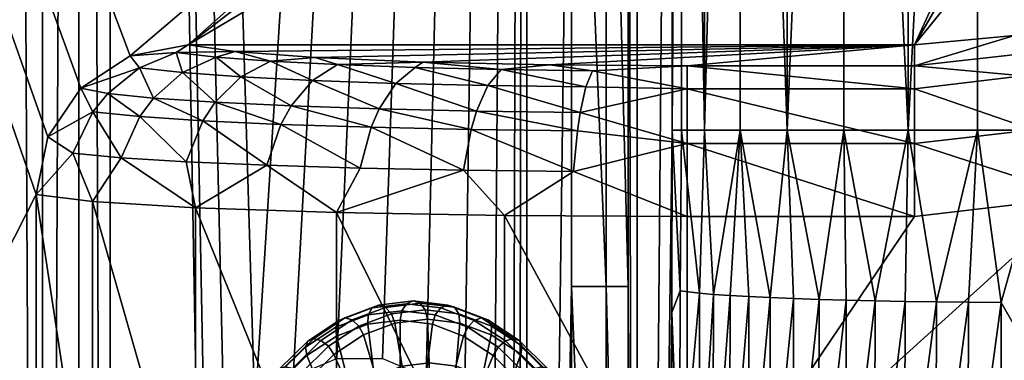
# Model space of a CAD drawing. Extents: x 0 to 35, y 0 to 50.
# Drawn here: x 8.8 to 14, y 20.2 to 22 of the extents above; entities that cross this region are included whole.
import ezdxf

# ---------------------------------------------------------------- set-up
doc = ezdxf.new("R2010")
doc.units = 0
doc.layers.add('CARGOL', color=80, linetype='CONTINUOUS')
doc.layers.add('PORCELANA', color=60, linetype='CONTINUOUS')

msp = doc.modelspace()

# ---------------------------------------------------------------- linework, layer by layer
at = {"layer": 'PORCELANA'}
for points in [[(0.3012, 4.1189, 3.7), (0.3012, 45.881, 3.7), (8.8839, 21.0413, 3.7), (0.3012, 4.1189, 3.7)], [(8.8839, 21.0413, 3.7), (0.3012, 45.881, 3.7), (8.946, 21.3486, 3.7), (8.8839, 21.0413, 3.7)], [(15.552, 27.0354, 3.7), (9.3853, 21.7791, 3.7), (0.3012, 45.881, 3.7), (15.552, 27.0354, 3.7)], [(0.3012, 45.881, 3.7), (9.3853, 21.7791, 3.7), (9.1225, 21.6078, 3.7), (0.3012, 45.881, 3.7)], [(0.3012, 45.881, 3.7), (9.1225, 21.6078, 3.7), (8.946, 21.3486, 3.7), (0.3012, 45.881, 3.7)], [(8.9182, 4.5076, 15.6727), (8.7103, 45.4922, 15.7), (8.7103, 4.5076, 15.7), (8.9182, 4.5076, 15.6727)], [(8.9182, 4.5076, 15.6727), (8.9182, 45.4922, 15.6727), (8.7103, 45.4922, 15.7), (8.9182, 4.5076, 15.6727)], [(9.1119, 4.5076, 15.5928), (9.1119, 45.4922, 15.5928), (8.9182, 4.5076, 15.6727), (9.1119, 4.5076, 15.5928)], [(8.9182, 4.5076, 15.6727), (9.1119, 45.4922, 15.5928), (8.9182, 45.4922, 15.6727), (8.9182, 4.5076, 15.6727)], [(9.2783, 45.4922, 15.4657), (9.1119, 45.4922, 15.5928), (9.2783, 4.5076, 15.4657), (9.2783, 45.4922, 15.4657)], [(9.2783, 4.5076, 15.4657), (9.1119, 45.4922, 15.5928), (9.1119, 4.5076, 15.5928), (9.2783, 4.5076, 15.4657)], [(9.8882, 19.626, 14.8582), (10.047, 19.8852, 14.7), (9.2783, 45.4922, 15.4657), (9.8882, 19.626, 14.8582)], [(9.2783, 45.4922, 15.4657), (10.047, 19.8852, 14.7), (11.494, 42.7928, 13.2589), (9.2783, 45.4922, 15.4657)], [(9.2783, 4.5076, 15.4657), (9.753, 18.9745, 14.9929), (9.2783, 45.4922, 15.4657), (9.2783, 4.5076, 15.4657)], [(9.2783, 45.4922, 15.4657), (9.753, 18.9745, 14.9929), (9.7875, 19.314, 14.9585), (9.2783, 45.4922, 15.4657)], [(9.2783, 45.4922, 15.4657), (9.7875, 19.314, 14.9585), (9.8882, 19.626, 14.8582), (9.2783, 45.4922, 15.4657)], [(10.047, 19.8852, 14.7), (10.251, 20.0706, 14.4969), (11.494, 42.7928, 13.2589), (10.047, 19.8852, 14.7)], [(11.494, 42.7928, 13.2589), (10.251, 20.0706, 14.4969), (10.4837, 20.1673, 14.2651), (11.494, 42.7928, 13.2589)], [(10.4837, 20.1673, 14.2651), (10.7262, 20.1673, 14.0236), (11.494, 42.7928, 13.2589), (10.4837, 20.1673, 14.2651)], [(11.494, 42.7928, 13.2589), (10.7262, 20.1673, 14.0236), (10.9589, 20.0706, 13.7919), (11.494, 42.7928, 13.2589)], [(11.494, 42.7928, 13.2589), (10.9589, 20.0706, 13.7919), (11.1629, 19.8852, 13.5887), (11.494, 42.7928, 13.2589)], [(11.1629, 19.8852, 13.5887), (11.3217, 19.626, 13.4305), (11.494, 42.7928, 13.2589), (11.1629, 19.8852, 13.5887)], [(11.494, 42.7928, 13.2589), (11.3217, 19.626, 13.4305), (11.4224, 19.314, 13.3302), (11.494, 42.7928, 13.2589)], [(11.494, 42.7928, 13.2589), (11.4224, 19.314, 13.3302), (11.4569, 18.9745, 13.2958), (11.494, 42.7928, 13.2589)], [(11.494, 42.7928, 13.2589), (11.4569, 18.9745, 13.2958), (11.494, 7.207, 13.2589), (11.494, 42.7928, 13.2589)], [(11.494, 7.207, 13.2589), (11.732, 24.9999, 12.973), (11.494, 42.7928, 13.2589), (11.494, 7.207, 13.2589)], [(12.081, 42.7917, 11.9135), (12.0334, 24.9999, 12.2828), (12.0809, 7.207, 11.9145), (12.081, 42.7917, 11.9135)], [(12.0809, 7.207, 11.9145), (12.2662, 28.6152, 6.6302), (12.081, 42.7917, 11.9135), (12.0809, 7.207, 11.9145)], [(12.0809, 7.207, 11.9145), (12.2662, 21.3846, 6.6302), (12.2662, 28.6152, 6.6302), (12.0809, 7.207, 11.9145)], [(12.2662, 28.6152, 6.6302), (12.2662, 21.3846, 6.6302), (12.3165, 28.6152, 6.2501), (12.2662, 28.6152, 6.6302)], [(12.3165, 28.6152, 6.2501), (12.2662, 21.3846, 6.6302), (12.3165, 21.3846, 6.2501), (12.3165, 28.6152, 6.2501)], [(12.3165, 28.6152, 6.2501), (12.3165, 21.3846, 6.2501), (12.4386, 21.3846, 5.8865), (12.3165, 28.6152, 6.2501)], [(12.4386, 21.3846, 5.8865), (12.4386, 28.6152, 5.8865), (12.3165, 28.6152, 6.2501), (12.4386, 21.3846, 5.8865)], [(12.6281, 21.3846, 5.5528), (12.6281, 28.6152, 5.5528), (12.4386, 21.3846, 5.8865), (12.6281, 21.3846, 5.5528)], [(12.4386, 21.3846, 5.8865), (12.6281, 28.6152, 5.5528), (12.4386, 28.6152, 5.8865), (12.4386, 21.3846, 5.8865)], [(12.8781, 28.6152, 5.2613), (12.6281, 28.6152, 5.5528), (12.8781, 21.3846, 5.2613), (12.8781, 28.6152, 5.2613)], [(12.8781, 21.3846, 5.2613), (12.6281, 28.6152, 5.5528), (12.6281, 21.3846, 5.5528), (12.8781, 21.3846, 5.2613)], [(12.8781, 28.6152, 5.2613), (12.8781, 21.3846, 5.2613), (13.1794, 28.6152, 5.0227), (12.8781, 28.6152, 5.2613)], [(13.1794, 28.6152, 5.0227), (12.8781, 21.3846, 5.2613), (13.1794, 21.3846, 5.0227), (13.1794, 28.6152, 5.0227)], [(13.5208, 21.3846, 4.8456), (13.5208, 28.6152, 4.8456), (13.1794, 28.6152, 5.0227), (13.5208, 21.3846, 4.8456)], [(13.1794, 28.6152, 5.0227), (13.1794, 21.3846, 5.0227), (13.5208, 21.3846, 4.8456), (13.1794, 28.6152, 5.0227)], [(13.8899, 28.6152, 4.7367), (13.5208, 28.6152, 4.8456), (13.5208, 21.3846, 4.8456), (13.8899, 28.6152, 4.7367)], [(13.5208, 21.3846, 4.8456), (13.8899, 21.3846, 4.7367), (13.8899, 28.6152, 4.7367), (13.5208, 21.3846, 4.8456)], [(13.8899, 28.6152, 4.7367), (13.8899, 21.3846, 4.7367), (14.2731, 21.3846, 4.7), (13.8899, 28.6152, 4.7367)], [(13.8899, 28.6152, 4.7367), (14.2731, 21.3846, 4.7), (14.2731, 28.6152, 4.7), (13.8899, 28.6152, 4.7367)], [(15.552, 27.0354, 3.7), (9.6936, 21.8385, 3.7), (9.3853, 21.7791, 3.7), (15.552, 27.0354, 3.7)], [(15.1453, 26.0536, 3.7), (9.6936, 21.8385, 3.7), (15.552, 27.0354, 3.7), (15.1453, 26.0536, 3.7)], [(15.0066, 24.9999, 3.7), (9.6936, 21.8385, 3.7), (15.1453, 26.0536, 3.7), (15.0066, 24.9999, 3.7)], [(15.0066, 24.9999, 3.7), (13.5547, 21.8385, 3.7), (9.6936, 21.8385, 3.7), (15.0066, 24.9999, 3.7)], [(11.494, 7.207, 13.2589), (11.732, 20.5517, 12.973), (11.732, 24.9999, 12.973), (11.494, 7.207, 13.2589)], [(11.9156, 24.9999, 12.6422), (11.732, 24.9999, 12.973), (11.9156, 20.5517, 12.6422), (11.9156, 24.9999, 12.6422)], [(11.9156, 20.5517, 12.6422), (11.732, 24.9999, 12.973), (11.732, 20.5517, 12.973), (11.9156, 20.5517, 12.6422)], [(12.0334, 24.9999, 12.2828), (11.9156, 24.9999, 12.6422), (12.0334, 20.5517, 12.2828), (12.0334, 24.9999, 12.2828)], [(12.0334, 20.5517, 12.2828), (11.9156, 24.9999, 12.6422), (11.9156, 20.5517, 12.6422), (12.0334, 20.5517, 12.2828)], [(12.0809, 7.207, 11.9145), (12.0334, 24.9999, 12.2828), (12.0334, 20.5517, 12.2828), (12.0809, 7.207, 11.9145)], [(15.0489, 24.4147, 3.7), (13.5547, 21.8385, 3.7), (15.0066, 24.9999, 3.7), (15.0489, 24.4147, 3.7)], [(15.1749, 23.8417, 3.7), (13.5547, 21.8385, 3.7), (15.0489, 24.4147, 3.7), (15.1749, 23.8417, 3.7)], [(15.1749, 23.8417, 3.7), (14.0872, 21.8886, 3.7), (13.5547, 21.8385, 3.7), (15.1749, 23.8417, 3.7)], [(14.0872, 21.8886, 3.7), (14.2219, 21.8017, 1.5581), (13.5547, 21.7258, 1.5581), (14.0872, 21.8886, 3.7)], [(14.0872, 21.8886, 3.7), (13.5547, 21.7258, 1.5581), (13.5547, 21.8385, 3.7), (14.0872, 21.8886, 3.7)], [(9.6291, 21.797, 3.2861), (9.3853, 21.7791, 3.7), (9.6936, 21.8385, 3.7), (9.6291, 21.797, 3.2861)], [(9.6291, 21.797, 3.2861), (9.6936, 21.8385, 3.7), (9.9423, 21.8022, 3.0096), (9.6291, 21.797, 3.2861)], [(9.6936, 21.8385, 3.7), (13.5547, 21.8385, 3.7), (9.9423, 21.8022, 3.0096), (9.6936, 21.8385, 3.7)], [(9.9423, 21.8022, 3.0096), (13.5547, 21.8385, 3.7), (10.3685, 21.7707, 2.4113), (9.9423, 21.8022, 3.0096)], [(13.5547, 21.8385, 3.7), (10.9405, 21.7464, 1.9493), (10.3685, 21.7707, 2.4113), (13.5547, 21.8385, 3.7)], [(13.5547, 21.8385, 3.7), (11.6163, 21.7311, 1.6578), (10.9405, 21.7464, 1.9493), (13.5547, 21.8385, 3.7)], [(12.346, 21.7258, 1.5581), (11.6163, 21.7311, 1.6578), (13.5547, 21.8385, 3.7), (12.346, 21.7258, 1.5581)], [(12.346, 21.7258, 1.5581), (13.5547, 21.8385, 3.7), (13.5547, 21.7258, 1.5581), (12.346, 21.7258, 1.5581)], [(9.4337, 21.7151, 3.2203), (9.3853, 21.7791, 3.7), (9.6291, 21.797, 3.2861), (9.4337, 21.7151, 3.2203)], [(9.6291, 21.797, 3.2861), (9.6627, 21.6904, 2.7323), (9.4337, 21.7151, 3.2203), (9.6291, 21.797, 3.2861)], [(9.9423, 21.8022, 3.0096), (9.8421, 21.7732, 2.8303), (9.6291, 21.797, 3.2861), (9.9423, 21.8022, 3.0096)], [(9.6291, 21.797, 3.2861), (9.8421, 21.7732, 2.8303), (9.6627, 21.6904, 2.7323), (9.6291, 21.797, 3.2861)], [(9.9423, 21.8022, 3.0096), (10.1305, 21.7517, 2.4179), (9.8421, 21.7732, 2.8303), (9.9423, 21.8022, 3.0096)], [(10.3685, 21.7707, 2.4113), (10.1305, 21.7517, 2.4179), (9.9423, 21.8022, 3.0096), (10.3685, 21.7707, 2.4113)], [(14.1316, 21.6738, 1.2), (13.5547, 21.7258, 1.5581), (14.2219, 21.8017, 1.5581), (14.1316, 21.6738, 1.2)], [(9.4337, 21.7151, 3.2203), (9.1225, 21.6078, 3.7), (9.3853, 21.7791, 3.7), (9.4337, 21.7151, 3.2203)], [(9.8421, 21.7732, 2.8303), (9.9723, 21.6681, 2.2908), (9.6627, 21.6904, 2.7323), (9.8421, 21.7732, 2.8303)], [(10.1305, 21.7517, 2.4179), (9.9723, 21.6681, 2.2908), (9.8421, 21.7732, 2.8303), (10.1305, 21.7517, 2.4179)], [(10.1305, 21.7517, 2.4179), (10.3543, 21.6489, 1.9101), (9.9723, 21.6681, 2.2908), (10.1305, 21.7517, 2.4179)], [(10.3685, 21.7707, 2.4113), (10.4866, 21.7331, 2.0621), (10.1305, 21.7517, 2.4179), (10.3685, 21.7707, 2.4113)], [(10.1305, 21.7517, 2.4179), (10.4866, 21.7331, 2.0621), (10.3543, 21.6489, 1.9101), (10.1305, 21.7517, 2.4179)], [(10.4866, 21.7331, 2.0621), (10.7971, 21.6333, 1.6019), (10.3543, 21.6489, 1.9101), (10.4866, 21.7331, 2.0621)], [(10.4866, 21.7331, 2.0621), (10.3685, 21.7707, 2.4113), (10.9405, 21.7464, 1.9493), (10.4866, 21.7331, 2.0621)], [(10.9405, 21.7464, 1.9493), (10.8997, 21.7181, 1.7739), (10.4866, 21.7331, 2.0621), (10.9405, 21.7464, 1.9493)], [(10.4866, 21.7331, 2.0621), (10.8997, 21.7181, 1.7739), (10.7971, 21.6333, 1.6019), (10.4866, 21.7331, 2.0621)], [(10.9405, 21.7464, 1.9493), (11.3566, 21.707, 1.5611), (10.8997, 21.7181, 1.7739), (10.9405, 21.7464, 1.9493)], [(11.6163, 21.7311, 1.6578), (11.3566, 21.707, 1.5611), (10.9405, 21.7464, 1.9493), (11.6163, 21.7311, 1.6578)], [(11.6163, 21.7311, 1.6578), (11.8436, 21.7002, 1.4309), (11.3566, 21.707, 1.5611), (11.6163, 21.7311, 1.6578)], [(12.346, 21.7258, 1.5581), (11.8436, 21.7002, 1.4309), (11.6163, 21.7311, 1.6578), (12.346, 21.7258, 1.5581)], [(9.2658, 21.5799, 3.1673), (9.1225, 21.6078, 3.7), (9.4337, 21.7151, 3.2203), (9.2658, 21.5799, 3.1673)], [(9.4337, 21.7151, 3.2203), (9.5084, 21.5551, 2.6513), (9.2658, 21.5799, 3.1673), (9.4337, 21.7151, 3.2203)], [(9.4337, 21.7151, 3.2203), (9.6627, 21.6904, 2.7323), (9.5084, 21.5551, 2.6513), (9.4337, 21.7151, 3.2203)], [(9.6627, 21.6904, 2.7323), (9.8361, 21.5326, 2.1847), (9.5084, 21.5551, 2.6513), (9.6627, 21.6904, 2.7323)], [(9.8361, 21.5326, 2.1847), (9.6627, 21.6904, 2.7323), (9.9723, 21.6681, 2.2908), (9.8361, 21.5326, 2.1847)], [(10.8997, 21.7181, 1.7739), (11.2865, 21.6218, 1.3744), (10.7971, 21.6333, 1.6019), (10.8997, 21.7181, 1.7739)], [(11.3566, 21.707, 1.5611), (11.2865, 21.6218, 1.3744), (10.8997, 21.7181, 1.7739), (11.3566, 21.707, 1.5611)], [(11.3566, 21.707, 1.5611), (11.8081, 21.6147, 1.2353), (11.2865, 21.6218, 1.3744), (11.3566, 21.707, 1.5611)], [(11.8436, 21.7002, 1.4309), (11.8081, 21.6147, 1.2353), (11.3566, 21.707, 1.5611), (11.8436, 21.7002, 1.4309)], [(11.8436, 21.7002, 1.4309), (12.346, 21.6048, 1.1761), (11.8081, 21.6147, 1.2353), (11.8436, 21.7002, 1.4309)], [(12.346, 21.7258, 1.5581), (12.346, 21.6048, 1.1761), (11.8436, 21.7002, 1.4309), (12.346, 21.7258, 1.5581)], [(13.5547, 21.6048, 1.1761), (12.346, 21.6048, 1.1761), (12.346, 21.7258, 1.5581), (13.5547, 21.6048, 1.1761)], [(13.5547, 21.6048, 1.1761), (12.346, 21.7258, 1.5581), (13.5547, 21.7258, 1.5581), (13.5547, 21.6048, 1.1761)], [(14.1316, 21.6738, 1.2), (13.5547, 21.6048, 1.1761), (13.5547, 21.7258, 1.5581), (14.1316, 21.6738, 1.2)], [(9.9723, 21.6681, 2.2908), (10.2401, 21.5132, 1.7823), (9.8361, 21.5326, 2.1847), (9.9723, 21.6681, 2.2908)], [(9.9723, 21.6681, 2.2908), (10.3543, 21.6489, 1.9101), (10.2401, 21.5132, 1.7823), (9.9723, 21.6681, 2.2908)], [(10.3543, 21.6489, 1.9101), (10.7084, 21.4976, 1.4566), (10.2401, 21.5132, 1.7823), (10.3543, 21.6489, 1.9101)], [(10.3543, 21.6489, 1.9101), (10.7971, 21.6333, 1.6019), (10.7084, 21.4976, 1.4566), (10.3543, 21.6489, 1.9101)], [(11.2259, 21.486, 1.2162), (10.7084, 21.4976, 1.4566), (10.7971, 21.6333, 1.6019), (11.2259, 21.486, 1.2162)], [(11.2259, 21.486, 1.2162), (10.7971, 21.6333, 1.6019), (11.2865, 21.6218, 1.3744), (11.2259, 21.486, 1.2162)], [(14.1867, 21.385, 0.9072), (13.5547, 21.6048, 1.1761), (14.1316, 21.6738, 1.2), (14.1867, 21.385, 0.9072)], [(9.1864, 21.481, 3.144), (8.946, 21.3486, 3.7), (9.1225, 21.6078, 3.7), (9.1864, 21.481, 3.144)], [(9.1864, 21.481, 3.144), (9.1225, 21.6078, 3.7), (9.2658, 21.5799, 3.1673), (9.1864, 21.481, 3.144)], [(9.2658, 21.5799, 3.1673), (9.4351, 21.4564, 2.6146), (9.1864, 21.481, 3.144), (9.2658, 21.5799, 3.1673)], [(9.2658, 21.5799, 3.1673), (9.5084, 21.5551, 2.6513), (9.4351, 21.4564, 2.6146), (9.2658, 21.5799, 3.1673)], [(11.2259, 21.486, 1.2162), (11.2865, 21.6218, 1.3744), (11.7774, 21.4789, 1.0692), (11.2259, 21.486, 1.2162)], [(11.7774, 21.4789, 1.0692), (11.2865, 21.6218, 1.3744), (11.8081, 21.6147, 1.2353), (11.7774, 21.4789, 1.0692)], [(11.7774, 21.4789, 1.0692), (11.8081, 21.6147, 1.2353), (12.346, 21.6048, 1.1761), (11.7774, 21.4789, 1.0692)], [(12.346, 21.6048, 1.1761), (12.346, 21.313, 0.9003), (11.7774, 21.4789, 1.0692), (12.346, 21.6048, 1.1761)], [(13.5547, 21.313, 0.9003), (12.346, 21.313, 0.9003), (12.346, 21.6048, 1.1761), (13.5547, 21.313, 0.9003)], [(13.5547, 21.313, 0.9003), (12.346, 21.6048, 1.1761), (13.5547, 21.6048, 1.1761), (13.5547, 21.313, 0.9003)], [(14.1867, 21.385, 0.9072), (13.5547, 21.313, 0.9003), (13.5547, 21.6048, 1.1761), (14.1867, 21.385, 0.9072)], [(9.5084, 21.5551, 2.6513), (9.7712, 21.4341, 2.1359), (9.4351, 21.4564, 2.6146), (9.5084, 21.5551, 2.6513)], [(9.5084, 21.5551, 2.6513), (9.8361, 21.5326, 2.1847), (9.7712, 21.4341, 2.1359), (9.5084, 21.5551, 2.6513)], [(9.8361, 21.5326, 2.1847), (10.1857, 21.4149, 1.7231), (9.7712, 21.4341, 2.1359), (9.8361, 21.5326, 2.1847)], [(9.8361, 21.5326, 2.1847), (10.2401, 21.5132, 1.7823), (10.1857, 21.4149, 1.7231), (9.8361, 21.5326, 2.1847)], [(9.0794, 21.2607, 3.1172), (8.946, 21.3486, 3.7), (9.1864, 21.481, 3.144), (9.0794, 21.2607, 3.1172)], [(9.1864, 21.481, 3.144), (9.336, 21.2369, 2.5694), (9.0794, 21.2607, 3.1172), (9.1864, 21.481, 3.144)], [(9.1864, 21.481, 3.144), (9.4351, 21.4564, 2.6146), (9.336, 21.2369, 2.5694), (9.1864, 21.481, 3.144)], [(10.2401, 21.5132, 1.7823), (10.666, 21.3993, 1.3889), (10.1857, 21.4149, 1.7231), (10.2401, 21.5132, 1.7823)], [(10.2401, 21.5132, 1.7823), (10.7084, 21.4976, 1.4566), (10.666, 21.3993, 1.3889), (10.2401, 21.5132, 1.7823)], [(11.1969, 21.3879, 1.1423), (10.666, 21.3993, 1.3889), (10.7084, 21.4976, 1.4566), (11.1969, 21.3879, 1.1423)], [(11.1969, 21.3879, 1.1423), (10.7084, 21.4976, 1.4566), (11.2259, 21.486, 1.2162), (11.1969, 21.3879, 1.1423)], [(11.2259, 21.486, 1.2162), (11.7626, 21.3808, 0.9915), (11.1969, 21.3879, 1.1423), (11.2259, 21.486, 1.2162)], [(11.7774, 21.4789, 1.0692), (11.7626, 21.3808, 0.9915), (11.2259, 21.486, 1.2162), (11.7774, 21.4789, 1.0692)], [(11.7774, 21.4789, 1.0692), (12.346, 21.313, 0.9003), (11.7626, 21.3808, 0.9915), (11.7774, 21.4789, 1.0692)], [(9.4351, 21.4564, 2.6146), (9.683, 21.2155, 2.074), (9.336, 21.2369, 2.5694), (9.4351, 21.4564, 2.6146)], [(9.4351, 21.4564, 2.6146), (9.7712, 21.4341, 2.1359), (9.683, 21.2155, 2.074), (9.4351, 21.4564, 2.6146)], [(9.7712, 21.4341, 2.1359), (10.1112, 21.1969, 1.6465), (9.683, 21.2155, 2.074), (9.7712, 21.4341, 2.1359)], [(9.7712, 21.4341, 2.1359), (10.1857, 21.4149, 1.7231), (10.1112, 21.1969, 1.6465), (9.7712, 21.4341, 2.1359)], [(10.1857, 21.4149, 1.7231), (10.6079, 21.1819, 1.3004), (10.1112, 21.1969, 1.6465), (10.1857, 21.4149, 1.7231)], [(10.1857, 21.4149, 1.7231), (10.666, 21.3993, 1.3889), (10.6079, 21.1819, 1.3004), (10.1857, 21.4149, 1.7231)], [(11.157, 21.1708, 1.0449), (10.6079, 21.1819, 1.3004), (10.666, 21.3993, 1.3889), (11.157, 21.1708, 1.0449)], [(11.157, 21.1708, 1.0449), (10.666, 21.3993, 1.3889), (11.1969, 21.3879, 1.1423), (11.157, 21.1708, 1.0449)], [(11.7424, 21.164, 0.8887), (11.157, 21.1708, 1.0449), (11.1969, 21.3879, 1.1423), (11.7424, 21.164, 0.8887)], [(11.7424, 21.164, 0.8887), (11.1969, 21.3879, 1.1423), (11.7626, 21.3808, 0.9915), (11.7424, 21.164, 0.8887)], [(11.7626, 21.3808, 0.9915), (12.346, 21.313, 0.9003), (11.7424, 21.164, 0.8887), (11.7626, 21.3808, 0.9915)], [(12.0809, 7.207, 11.9145), (12.2654, 20.4129, 6.6519), (12.2662, 21.3846, 6.6302), (12.0809, 7.207, 11.9145)], [(12.2662, 21.3846, 6.6302), (12.2654, 20.4129, 6.6519), (12.3089, 20.5292, 6.2979), (12.2662, 21.3846, 6.6302)], [(12.2662, 21.3846, 6.6302), (12.3089, 20.5292, 6.2979), (12.3165, 21.3846, 6.2501), (12.2662, 21.3846, 6.6302)], [(12.3165, 21.3846, 6.2501), (12.3089, 20.5292, 6.2979), (12.4128, 20.516, 5.9622), (12.3165, 21.3846, 6.2501)], [(12.3165, 21.3846, 6.2501), (12.4128, 20.516, 5.9622), (12.4386, 21.3846, 5.8865), (12.3165, 21.3846, 6.2501)], [(12.4386, 21.3846, 5.8865), (12.4128, 20.516, 5.9622), (12.4866, 20.5096, 5.8025), (12.4386, 21.3846, 5.8865)], [(12.4386, 21.3846, 5.8865), (12.4866, 20.5096, 5.8025), (12.6281, 21.3846, 5.5528), (12.4386, 21.3846, 5.8865)], [(12.6281, 21.3846, 5.5528), (12.4866, 20.5096, 5.8025), (12.5742, 20.5035, 5.6498), (12.6281, 21.3846, 5.5528)], [(12.5742, 20.5035, 5.6498), (12.6749, 20.4978, 5.5054), (12.6281, 21.3846, 5.5528), (12.5742, 20.5035, 5.6498)], [(12.6281, 21.3846, 5.5528), (12.6749, 20.4978, 5.5054), (12.788, 20.4923, 5.3704), (12.6281, 21.3846, 5.5528)], [(12.6281, 21.3846, 5.5528), (12.788, 20.4923, 5.3704), (12.8781, 21.3846, 5.2613), (12.6281, 21.3846, 5.5528)], [(12.8781, 21.3846, 5.2613), (12.788, 20.4923, 5.3704), (12.9126, 20.4873, 5.2458), (12.8781, 21.3846, 5.2613)], [(12.8781, 21.3846, 5.2613), (13.0477, 20.4827, 5.1325), (13.1794, 21.3846, 5.0227), (12.8781, 21.3846, 5.2613)], [(12.8781, 21.3846, 5.2613), (12.9126, 20.4873, 5.2458), (13.0477, 20.4827, 5.1325), (12.8781, 21.3846, 5.2613)], [(13.1794, 21.3846, 5.0227), (13.0477, 20.4827, 5.1325), (13.1923, 20.4785, 5.0315), (13.1794, 21.3846, 5.0227)], [(13.5208, 21.3846, 4.8456), (13.1794, 21.3846, 5.0227), (13.3453, 20.4749, 4.9436), (13.5208, 21.3846, 4.8456)], [(13.3453, 20.4749, 4.9436), (13.1794, 21.3846, 5.0227), (13.1923, 20.4785, 5.0315), (13.3453, 20.4749, 4.9436)], [(13.3453, 20.4749, 4.9436), (13.5054, 20.4718, 4.8693), (13.5208, 21.3846, 4.8456), (13.3453, 20.4749, 4.9436)], [(13.5208, 21.3846, 4.8456), (13.5054, 20.4718, 4.8693), (13.6714, 20.4692, 4.8094), (13.5208, 21.3846, 4.8456)], [(13.5208, 21.3846, 4.8456), (13.6714, 20.4692, 4.8094), (13.8899, 21.3846, 4.7367), (13.5208, 21.3846, 4.8456)], [(14.4329, 21.0271, 0.8), (13.5547, 21.313, 0.9003), (14.1867, 21.385, 0.9072), (14.4329, 21.0271, 0.8)], [(13.8899, 21.3846, 4.7367), (13.6714, 20.4692, 4.8094), (13.8422, 20.4672, 4.7642), (13.8899, 21.3846, 4.7367)], [(13.8899, 21.3846, 4.7367), (13.8422, 20.4672, 4.7642), (14.0162, 20.4658, 4.7341), (13.8899, 21.3846, 4.7367)], [(13.8899, 21.3846, 4.7367), (14.0162, 20.4658, 4.7341), (14.2731, 21.3846, 4.7), (13.8899, 21.3846, 4.7367)], [(14.2731, 21.3846, 4.7), (14.0162, 20.4658, 4.7341), (14.2718, 20.0184, 4.7393), (14.2731, 21.3846, 4.7)], [(9.0794, 21.2607, 3.1172), (8.8839, 21.0413, 3.7), (8.946, 21.3486, 3.7), (9.0794, 21.2607, 3.1172)], [(11.7424, 21.164, 0.8887), (12.346, 21.313, 0.9003), (12.346, 20.9235, 0.8), (11.7424, 21.164, 0.8887)], [(12.346, 21.313, 0.9003), (13.5547, 20.9235, 0.8), (12.346, 20.9235, 0.8), (12.346, 21.313, 0.9003)], [(13.5547, 20.9235, 0.8), (12.346, 21.313, 0.9003), (13.5547, 21.313, 0.9003), (13.5547, 20.9235, 0.8)], [(13.5547, 21.313, 0.9003), (14.4329, 21.0271, 0.8), (13.5547, 20.9235, 0.8), (13.5547, 21.313, 0.9003)], [(9.0794, 21.2607, 3.1172), (9.1847, 21.0036, 2.7714), (8.8839, 21.0413, 3.7), (9.0794, 21.2607, 3.1172)], [(9.336, 21.2369, 2.5694), (9.1847, 21.0036, 2.7714), (9.0794, 21.2607, 3.1172), (9.336, 21.2369, 2.5694)], [(9.336, 21.2369, 2.5694), (9.7313, 20.9707, 1.9616), (9.1847, 21.0036, 2.7714), (9.336, 21.2369, 2.5694)], [(9.683, 21.2155, 2.074), (9.7313, 20.9707, 1.9616), (9.336, 21.2369, 2.5694), (9.683, 21.2155, 2.074)], [(9.683, 21.2155, 2.074), (10.1112, 21.1969, 1.6465), (9.7313, 20.9707, 1.9616), (9.683, 21.2155, 2.074)], [(10.1112, 21.1969, 1.6465), (10.4811, 20.9452, 1.3335), (9.7313, 20.9707, 1.9616), (10.1112, 21.1969, 1.6465)], [(10.1112, 21.1969, 1.6465), (10.6079, 21.1819, 1.3004), (10.4811, 20.9452, 1.3335), (10.1112, 21.1969, 1.6465)], [(10.4811, 20.9452, 1.3335), (10.6079, 21.1819, 1.3004), (11.157, 21.1708, 1.0449), (10.4811, 20.9452, 1.3335)], [(11.157, 21.1708, 1.0449), (11.3759, 20.929, 0.936), (10.4811, 20.9452, 1.3335), (11.157, 21.1708, 1.0449)], [(11.3759, 20.929, 0.936), (11.157, 21.1708, 1.0449), (11.7424, 21.164, 0.8887), (11.3759, 20.929, 0.936)], [(11.7424, 21.164, 0.8887), (12.346, 20.9235, 0.8), (11.3759, 20.929, 0.936), (11.7424, 21.164, 0.8887)], [(8.8839, 21.0413, 3.7), (8.8839, 19.0166, 3.7), (0.3012, 4.1189, 3.7), (8.8839, 21.0413, 3.7)], [(8.8839, 19.0166, 3.7), (8.8839, 21.0413, 3.7), (9.1847, 19.0543, 2.7714), (8.8839, 19.0166, 3.7)], [(9.1847, 19.0543, 2.7714), (8.8839, 21.0413, 3.7), (9.1847, 21.0036, 2.7714), (9.1847, 19.0543, 2.7714)], [(9.1847, 19.0543, 2.7714), (9.1847, 21.0036, 2.7714), (9.7313, 19.0871, 1.9616), (9.1847, 19.0543, 2.7714)], [(9.7313, 19.0871, 1.9616), (9.1847, 21.0036, 2.7714), (9.7313, 20.9707, 1.9616), (9.7313, 19.0871, 1.9616)], [(12.346, 19.1343, 0.8), (13.5547, 20.9235, 0.8), (14.4329, 21.0271, 0.8), (12.346, 19.1343, 0.8)], [(12.346, 19.1343, 0.8), (14.4329, 21.0271, 0.8), (17.5709, 19.1343, 0.8), (12.346, 19.1343, 0.8)], [(9.7313, 19.0871, 1.9616), (9.7313, 20.9707, 1.9616), (10.4811, 19.1126, 1.3335), (9.7313, 19.0871, 1.9616)], [(10.4811, 19.1126, 1.3335), (9.7313, 20.9707, 1.9616), (10.4811, 20.9452, 1.3335), (10.4811, 19.1126, 1.3335)], [(10.4811, 19.1126, 1.3335), (10.4811, 20.9452, 1.3335), (11.3759, 19.1288, 0.936), (10.4811, 19.1126, 1.3335)], [(11.3759, 19.1288, 0.936), (10.4811, 20.9452, 1.3335), (11.3759, 20.929, 0.936), (11.3759, 19.1288, 0.936)], [(11.3759, 19.1288, 0.936), (11.3759, 20.929, 0.936), (12.346, 19.1343, 0.8), (11.3759, 19.1288, 0.936)], [(12.346, 19.1343, 0.8), (11.3759, 20.929, 0.936), (12.346, 20.9235, 0.8), (12.346, 19.1343, 0.8)], [(12.346, 20.9235, 0.8), (13.5547, 20.9235, 0.8), (12.346, 19.1343, 0.8), (12.346, 20.9235, 0.8)], [(11.732, 16.1035, 12.973), (11.732, 20.5517, 12.973), (11.494, 7.207, 13.2589), (11.732, 16.1035, 12.973)], [(11.9156, 20.5517, 12.6422), (11.732, 20.5517, 12.973), (11.9156, 16.1035, 12.6422), (11.9156, 20.5517, 12.6422)], [(11.732, 16.1035, 12.973), (11.9156, 16.1035, 12.6422), (11.732, 20.5517, 12.973), (11.732, 16.1035, 12.973)], [(12.0334, 20.5517, 12.2828), (11.9156, 20.5517, 12.6422), (12.0334, 16.1035, 12.2828), (12.0334, 20.5517, 12.2828)], [(12.0334, 16.1035, 12.2828), (11.9156, 20.5517, 12.6422), (11.9156, 16.1035, 12.6422), (12.0334, 16.1035, 12.2828)], [(12.0334, 16.1035, 12.2828), (12.0809, 7.207, 11.9145), (12.0334, 20.5517, 12.2828), (12.0334, 16.1035, 12.2828)], [(12.3089, 20.5292, 6.2979), (12.2654, 20.4129, 6.6519), (12.3061, 19.3093, 6.379), (12.3089, 20.5292, 6.2979)], [(12.3089, 20.5292, 6.2979), (12.3061, 19.3093, 6.379), (12.4128, 20.516, 5.9622), (12.3089, 20.5292, 6.2979)], [(12.4128, 20.516, 5.9622), (12.3061, 19.3093, 6.379), (12.41, 19.2771, 6.0446), (12.4128, 20.516, 5.9622)], [(12.4128, 20.516, 5.9622), (12.41, 19.2771, 6.0446), (12.4866, 20.5096, 5.8025), (12.4128, 20.516, 5.9622)], [(12.4866, 20.5096, 5.8025), (12.41, 19.2771, 6.0446), (12.4837, 19.2617, 5.8855), (12.4866, 20.5096, 5.8025)], [(12.4866, 20.5096, 5.8025), (12.4837, 19.2617, 5.8855), (12.5742, 20.5035, 5.6498), (12.4866, 20.5096, 5.8025)], [(12.5742, 20.5035, 5.6498), (12.4837, 19.2617, 5.8855), (12.5713, 19.2469, 5.7334), (12.5742, 20.5035, 5.6498)], [(12.5742, 20.5035, 5.6498), (12.5713, 19.2469, 5.7334), (12.6749, 20.4978, 5.5054), (12.5742, 20.5035, 5.6498)], [(12.6749, 20.4978, 5.5054), (12.5713, 19.2469, 5.7334), (12.672, 19.2329, 5.5895), (12.6749, 20.4978, 5.5054)], [(12.6749, 20.4978, 5.5054), (12.672, 19.2329, 5.5895), (12.788, 20.4923, 5.3704), (12.6749, 20.4978, 5.5054)], [(12.788, 20.4923, 5.3704), (12.672, 19.2329, 5.5895), (12.7851, 19.2197, 5.455), (12.788, 20.4923, 5.3704)], [(12.788, 20.4923, 5.3704), (12.7851, 19.2197, 5.455), (12.9126, 20.4873, 5.2458), (12.788, 20.4923, 5.3704)], [(12.9126, 20.4873, 5.2458), (12.7851, 19.2197, 5.455), (12.9097, 19.2074, 5.3308), (12.9126, 20.4873, 5.2458)], [(12.9126, 20.4873, 5.2458), (12.9097, 19.2074, 5.3308), (13.0477, 20.4827, 5.1325), (12.9126, 20.4873, 5.2458)], [(13.0477, 20.4827, 5.1325), (12.9097, 19.2074, 5.3308), (13.0448, 19.1963, 5.218), (13.0477, 20.4827, 5.1325)], [(13.0477, 20.4827, 5.1325), (13.0448, 19.1963, 5.218), (13.1923, 20.4785, 5.0315), (13.0477, 20.4827, 5.1325)], [(13.1894, 19.1862, 5.1174), (13.1923, 20.4785, 5.0315), (13.0448, 19.1963, 5.218), (13.1894, 19.1862, 5.1174)], [(13.3453, 20.4749, 4.9436), (13.1923, 20.4785, 5.0315), (13.1894, 19.1862, 5.1174), (13.3453, 20.4749, 4.9436)], [(13.1894, 19.1862, 5.1174), (13.3424, 19.1773, 5.0299), (13.3453, 20.4749, 4.9436), (13.1894, 19.1862, 5.1174)], [(13.3453, 20.4749, 4.9436), (13.3424, 19.1773, 5.0299), (13.5054, 20.4718, 4.8693), (13.3453, 20.4749, 4.9436)], [(13.3424, 19.1773, 5.0299), (13.5025, 19.1698, 4.9559), (13.5054, 20.4718, 4.8693), (13.3424, 19.1773, 5.0299)], [(13.5025, 19.1698, 4.9559), (13.6714, 20.4692, 4.8094), (13.5054, 20.4718, 4.8693), (13.5025, 19.1698, 4.9559)], [(13.5025, 19.1698, 4.9559), (13.6686, 19.1635, 4.8962), (13.6714, 20.4692, 4.8094), (13.5025, 19.1698, 4.9559)], [(13.6686, 19.1635, 4.8962), (13.8422, 20.4672, 4.7642), (13.6714, 20.4692, 4.8094), (13.6686, 19.1635, 4.8962)], [(13.6686, 19.1635, 4.8962), (13.8393, 19.1587, 4.8513), (13.8422, 20.4672, 4.7642), (13.6686, 19.1635, 4.8962)], [(14.0162, 20.4658, 4.7341), (13.8422, 20.4672, 4.7642), (13.8393, 19.1587, 4.8513), (14.0162, 20.4658, 4.7341)], [(14.0162, 20.4658, 4.7341), (13.8393, 19.1587, 4.8513), (14.0134, 19.1552, 4.8213), (14.0162, 20.4658, 4.7341)], [(14.2718, 20.0184, 4.7393), (14.0162, 20.4658, 4.7341), (14.0134, 19.1552, 4.8213), (14.2718, 20.0184, 4.7393)], [(12.2632, 19.4484, 6.7166), (12.2654, 20.4129, 6.6519), (12.0809, 7.207, 11.9145), (12.2632, 19.4484, 6.7166)], [(12.3061, 19.3093, 6.379), (12.2654, 20.4129, 6.6519), (12.2632, 19.4484, 6.7166), (12.3061, 19.3093, 6.379)]]:
    msp.add_3dface(points, dxfattribs=at)

# ---------------------------------------------------------------- meshes
at = {"layer": 'CARGOL'}
mesh = msp.add_polymesh((9, 9), dxfattribs=at)
for k, corner in enumerate([(10.6476, 20.3504, 14.5366), (10.6507, 20.4003, 14.5522), (10.6718, 20.4374, 14.5827), (10.7054, 20.452, 14.6201), (10.7429, 20.4405, 14.6549), (10.7746, 20.4058, 14.678), (10.7923, 20.3568, 14.6835), (10.8305, 20.1267, 14.6644), (10.867, 19.8965, 14.6435), (10.8194, 20.3717, 14.3654), (10.8288, 20.4224, 14.3749), (10.8545, 20.46, 14.4007), (10.89, 20.4749, 14.4363), (10.926, 20.4632, 14.4725), (10.9534, 20.4279, 14.4999), (10.965, 20.3782, 14.5116), (10.9744, 20.1445, 14.521), (10.9821, 19.9108, 14.5288), (10.9913, 20.3506, 14.1943), (11.0069, 20.4005, 14.1975), (11.0373, 20.4375, 14.2187), (11.0745, 20.4522, 14.2525), (11.1091, 20.4407, 14.2901), (11.1321, 20.4059, 14.3219), (11.1376, 20.3569, 14.3396), (11.1183, 20.1268, 14.3777), (11.0973, 19.8966, 14.4141), (11.1579, 20.2876, 14.0283), (11.1796, 20.3353, 14.0255), (11.2144, 20.3706, 14.0422), (11.2535, 20.3846, 14.0742), (11.2867, 20.3736, 14.1133), (11.3055, 20.3404, 14.1492), (11.305, 20.2937, 14.1729), (11.2578, 20.0741, 14.2387), (11.2089, 19.8545, 14.3029), (11.3143, 20.1848, 13.8725), (11.3416, 20.2287, 13.8641), (11.3807, 20.2613, 13.8767), (11.4214, 20.2742, 13.907), (11.4533, 20.264, 13.9473), (11.4682, 20.2335, 13.9872), (11.4621, 20.1904, 14.0164), (11.3888, 19.988, 14.1083), (11.3137, 19.7856, 14.1985), (11.4556, 20.0452, 13.7318), (11.4881, 20.084, 13.7182), (11.531, 20.1129, 13.727), (11.5732, 20.1243, 13.7558), (11.6039, 20.1153, 13.7973), (11.6152, 20.0883, 13.8408), (11.6041, 20.0501, 13.875), (11.5071, 19.8712, 13.9904), (11.4084, 19.6921, 14.1042), (11.5777, 19.8731, 13.6102), (11.6146, 19.9057, 13.5923), (11.6607, 19.9299, 13.5978), (11.7042, 19.9394, 13.6253), (11.7339, 19.9319, 13.6678), (11.7421, 19.9092, 13.7144), (11.7267, 19.8772, 13.7529), (11.6093, 19.7271, 13.8887), (11.4902, 19.5768, 14.0228), (11.6767, 19.6737, 13.5116), (11.7171, 19.699, 13.4901), (11.766, 19.7179, 13.4929), (11.8105, 19.7253, 13.5194), (11.8394, 19.7194, 13.5628), (11.8451, 19.7018, 13.6118), (11.8262, 19.6769, 13.6538), (11.6922, 19.5601, 13.8061), (11.5565, 19.4432, 13.9567), (11.7496, 19.4531, 13.439), (11.7928, 19.4704, 13.4148), (11.8435, 19.4833, 13.4157), (11.8889, 19.4884, 13.4414), (11.9171, 19.4844, 13.4854), (11.921, 19.4723, 13.5362), (11.8995, 19.4553, 13.5808), (11.7533, 19.3754, 13.7452), (11.6054, 19.2954, 13.908)]):
    mesh.set_mesh_vertex(divmod(k, 9), corner)
mesh = msp.add_polymesh((9, 9), dxfattribs=at)
for k, corner in enumerate([(9.83, 18.9745, 15.3508), (9.8035, 18.9745, 15.396), (9.8026, 18.9745, 15.4484), (9.8275, 18.9745, 15.4945), (9.8718, 18.9745, 15.5224), (9.9242, 18.9745, 15.525), (9.971, 18.9745, 15.5015), (10.146, 18.9745, 15.3461), (10.3193, 18.9745, 15.1889), (9.845, 19.217, 15.3359), (9.819, 19.2258, 15.3805), (9.8185, 19.2324, 15.4325), (9.8436, 19.2349, 15.4785), (9.8878, 19.2329, 15.5065), (9.9398, 19.2268, 15.5094), (9.9861, 19.2181, 15.4865), (10.1585, 19.1776, 15.3336), (10.3294, 19.137, 15.1789), (9.8896, 19.4522, 15.2915), (9.8653, 19.4696, 15.3345), (9.8659, 19.4824, 15.3853), (9.8915, 19.4875, 15.4308), (9.9353, 19.4835, 15.4592), (9.9862, 19.4714, 15.4632), (10.0309, 19.4544, 15.4419), (10.1959, 19.3745, 15.2964), (10.3592, 19.2946, 15.1492), (9.9625, 19.6729, 15.2189), (9.9408, 19.6983, 15.2593), (9.9434, 19.7171, 15.3081), (9.9697, 19.7245, 15.3528), (10.013, 19.7187, 15.3819), (10.0619, 19.701, 15.3878), (10.1041, 19.6761, 15.369), (10.2569, 19.5593, 15.2357), (10.408, 19.4424, 15.1006), (10.0614, 19.8724, 15.1204), (10.0433, 19.905, 15.1572), (10.0486, 19.9292, 15.2034), (10.0759, 19.9387, 15.247), (10.1183, 19.9312, 15.2769), (10.1648, 19.9085, 15.2853), (10.2034, 19.8766, 15.27), (10.3397, 19.7264, 15.1532), (10.4743, 19.5761, 15.0346), (10.1833, 20.0446, 14.999), (10.1696, 20.0835, 15.0314), (10.1782, 20.1123, 15.0743), (10.2069, 20.1237, 15.1166), (10.2483, 20.1147, 15.1475), (10.2917, 20.0877, 15.1589), (10.3259, 20.0496, 15.148), (10.4418, 19.8706, 15.0515), (10.556, 19.6915, 14.9532), (10.3246, 20.1844, 14.8582), (10.316, 20.2283, 14.8855), (10.3284, 20.2608, 14.9247), (10.3586, 20.2737, 14.9655), (10.3988, 20.2636, 14.9976), (10.4387, 20.233, 15.0126), (10.4679, 20.1899, 15.0066), (10.5601, 19.9876, 14.9337), (10.6506, 19.7852, 14.859), (10.4809, 20.2873, 14.7025), (10.478, 20.335, 14.7242), (10.4947, 20.3703, 14.7591), (10.5265, 20.3843, 14.7983), (10.5654, 20.3733, 14.8317), (10.6013, 20.3401, 14.8506), (10.6249, 20.2934, 14.8502), (10.691, 20.0738, 14.8033), (10.7553, 19.8542, 14.7546), (10.6476, 20.3504, 14.5366), (10.6507, 20.4003, 14.5522), (10.6718, 20.4374, 14.5827), (10.7054, 20.452, 14.6201), (10.7429, 20.4405, 14.6549), (10.7746, 20.4058, 14.678), (10.7923, 20.3568, 14.6835), (10.8305, 20.1267, 14.6644), (10.867, 19.8965, 14.6435)]):
    mesh.set_mesh_vertex(divmod(k, 9), corner)
mesh = msp.add_polymesh((9, 9), dxfattribs=at)
for k, corner in enumerate([(9.8088, 19.6642, 13.523), (10.6627, 19.6642, 14.3804), (10.6806, 19.6676, 14.3991), (10.6964, 19.6774, 14.4174), (10.709, 19.6931, 14.4341), (10.7177, 19.7135, 14.4479), (10.7218, 19.7372, 14.4579), (10.721, 19.7627, 14.4635), (10.6476, 20.3504, 14.5366), (9.895, 19.675, 13.4373), (10.7488, 19.675, 14.2946), (10.7671, 19.6784, 14.3129), (10.7841, 19.6883, 14.33), (10.7987, 19.7042, 14.3447), (10.81, 19.725, 14.3559), (10.817, 19.7491, 14.363), (10.8194, 19.775, 14.3654), (10.8194, 20.3717, 14.3654), (9.9811, 19.6644, 13.3515), (10.835, 19.6644, 14.2088), (10.8537, 19.6677, 14.2267), (10.8719, 19.6776, 14.2426), (10.8885, 19.6932, 14.2553), (10.9022, 19.7136, 14.264), (10.9123, 19.7374, 14.2682), (10.9178, 19.7629, 14.2674), (10.9913, 20.3506, 14.1943), (10.0646, 19.6329, 13.2683), (10.9185, 19.6329, 14.1256), (10.9376, 19.6361, 14.1431), (10.957, 19.6455, 14.1578), (10.9755, 19.6604, 14.1686), (10.9917, 19.6799, 14.1749), (11.0046, 19.7025, 14.1762), (11.0133, 19.7269, 14.1723), (11.1579, 20.2876, 14.0283), (10.143, 19.5814, 13.1902), (10.9969, 19.5814, 14.0475), (11.0164, 19.5843, 14.0647), (11.0369, 19.593, 14.0782), (11.0572, 19.6068, 14.0873), (11.0757, 19.6247, 14.0913), (11.0913, 19.6456, 14.0898), (11.1029, 19.668, 14.0831), (11.3143, 20.1848, 13.8725), (10.2139, 19.5115, 13.1196), (11.0677, 19.5115, 13.977), (11.0876, 19.5141, 13.9938), (11.1091, 19.5217, 14.0063), (11.131, 19.5339, 14.0138), (11.1516, 19.5498, 14.0157), (11.1697, 19.5682, 14.0118), (11.1839, 19.5881, 14.0025), (11.4556, 20.0452, 13.7318), (10.275, 19.4252, 13.0587), (11.1289, 19.4252, 13.916), (11.149, 19.4274, 13.9325), (11.1715, 19.4338, 13.9442), (11.1947, 19.4441, 13.9503), (11.2172, 19.4574, 13.9504), (11.2373, 19.4729, 13.9444), (11.2538, 19.4895, 13.9328), (11.5777, 19.8731, 13.6102), (10.3247, 19.3253, 13.0093), (11.1786, 19.3253, 13.8666), (11.1989, 19.327, 13.8829), (11.2221, 19.332, 13.8938), (11.2464, 19.34, 13.8988), (11.2703, 19.3503, 13.8974), (11.2922, 19.3624, 13.8898), (11.3105, 19.3753, 13.8763), (11.6767, 19.6737, 13.5116), (10.3613, 19.2148, 12.9728), (11.2151, 19.2148, 13.8302), (11.2357, 19.2159, 13.8462), (11.2593, 19.2193, 13.8567), (11.2845, 19.2248, 13.8608), (11.3095, 19.2319, 13.8584), (11.3327, 19.2401, 13.8495), (11.3523, 19.249, 13.8347), (11.7496, 19.4531, 13.439)]):
    mesh.set_mesh_vertex(divmod(k, 9), corner)
mesh = msp.add_polymesh((9, 9), dxfattribs=at)
for k, corner in enumerate([(9.3993, 18.9745, 13.9309), (10.2532, 18.9745, 14.7883), (10.269, 18.9745, 14.809), (10.2789, 18.9745, 14.8332), (10.2823, 18.9745, 14.859), (10.2788, 18.9745, 14.8849), (10.2688, 18.9745, 14.909), (10.2529, 18.9745, 14.9297), (9.83, 18.9745, 15.3508), (9.4068, 19.096, 13.9235), (10.2606, 19.096, 14.7808), (10.2765, 19.0966, 14.8015), (10.2866, 19.0984, 14.8256), (10.2901, 19.1011, 14.8513), (10.2869, 19.1047, 14.8769), (10.2771, 19.1089, 14.9008), (10.2614, 19.1134, 14.9212), (9.845, 19.217, 15.3359), (9.4291, 19.2139, 13.9013), (10.283, 19.2139, 14.7586), (10.299, 19.2151, 14.7792), (10.3093, 19.2185, 14.8029), (10.3134, 19.2239, 14.8281), (10.3108, 19.231, 14.8531), (10.3018, 19.2393, 14.8762), (10.2869, 19.2481, 14.8958), (9.8896, 19.4522, 15.2915), (9.4656, 19.3245, 13.8649), (10.3195, 19.3245, 14.7222), (10.3356, 19.3262, 14.7427), (10.3465, 19.3312, 14.7659), (10.3514, 19.3392, 14.7902), (10.3499, 19.3495, 14.8142), (10.3421, 19.3616, 14.836), (10.3287, 19.3745, 14.8542), (9.9625, 19.6729, 15.2189), (9.5151, 19.4245, 13.8156), (10.369, 19.4245, 14.6729), (10.3854, 19.4267, 14.6931), (10.397, 19.4332, 14.7156), (10.403, 19.4434, 14.7388), (10.403, 19.4567, 14.7613), (10.3969, 19.4722, 14.7814), (10.3853, 19.4888, 14.7978), (10.0614, 19.8724, 15.1204), (9.5762, 19.5109, 13.7547), (10.4301, 19.5109, 14.612), (10.4468, 19.5135, 14.6319), (10.4593, 19.5211, 14.6536), (10.4667, 19.5333, 14.6754), (10.4684, 19.5492, 14.6961), (10.4645, 19.5677, 14.7141), (10.4551, 19.5875, 14.7283), (10.1833, 20.0446, 14.999), (9.647, 19.5809, 13.6842), (10.5009, 19.5809, 14.5415), (10.5179, 19.5839, 14.5611), (10.5314, 19.5925, 14.5817), (10.5404, 19.6063, 14.602), (10.5443, 19.6242, 14.6205), (10.5428, 19.6451, 14.6361), (10.536, 19.6675, 14.6477), (10.3246, 20.1844, 14.8582), (9.7253, 19.6326, 13.6062), (10.5792, 19.6326, 14.4635), (10.5967, 19.6358, 14.4827), (10.6113, 19.6452, 14.5022), (10.622, 19.6601, 14.5207), (10.6282, 19.6796, 14.537), (10.6294, 19.7022, 14.5499), (10.6256, 19.7265, 14.5585), (10.4809, 20.2873, 14.7025), (9.8088, 19.6642, 13.523), (10.6627, 19.6642, 14.3804), (10.6806, 19.6676, 14.3991), (10.6964, 19.6774, 14.4174), (10.709, 19.6931, 14.4341), (10.7177, 19.7135, 14.4479), (10.7218, 19.7372, 14.4579), (10.721, 19.7627, 14.4635), (10.6476, 20.3504, 14.5366)]):
    mesh.set_mesh_vertex(divmod(k, 9), corner)

doc.saveas('drawing.dxf')
